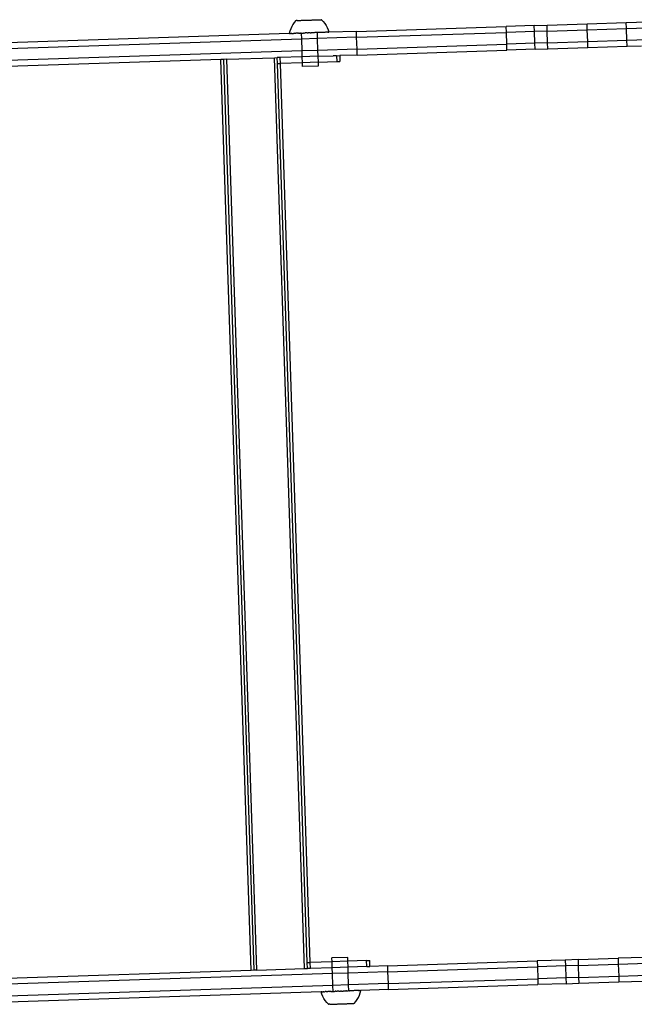
# Model space of a CAD drawing. Extents: x -1444 to 10597, y -4978 to 1627.
# Drawn here: x -119 to 191, y -2668 to -2172 of the extents above; entities that cross this region are included whole.
import ezdxf

# ---------------------------------------------------------------- set-up
doc = ezdxf.new("R2010")
doc.units = 0
doc.layers.get('0').update_dxf_attribs({"linetype": 'CONTINUOUS'})

msp = doc.modelspace()

# ---------------------------------------------------------------- linework, layer by layer
for p, q in [((19.74, -2173.12), (19.03, -2174.13)), ((20.56, -2172.18), (19.74, -2173.12)), ((20.56, -2172.18), (20.65, -2172.18)), ((20.69, -2172.17), (20.65, -2172.18)), ((20.77, -2172.17), (20.69, -2172.17)), ((20.81, -2172.17), (20.77, -2172.17)), ((20.92, -2172.17), (20.81, -2172.17)), ((20.98, -2172.17), (20.92, -2172.17)), ((21.11, -2172.16), (20.98, -2172.17)), ((21.11, -2172.16), (21.18, -2172.16)), ((21.18, -2172.16), (21.33, -2172.15)), ((21.33, -2172.15), (21.41, -2172.15)), ((21.41, -2172.15), (21.59, -2172.15)), ((21.59, -2172.15), (21.68, -2172.14)), ((21.68, -2172.14), (21.88, -2172.14)), ((21.88, -2172.14), (21.99, -2172.13)), ((21.99, -2172.13), (22.21, -2172.13)), ((22.21, -2172.13), (22.32, -2172.12)), ((22.32, -2172.12), (22.56, -2172.12)), ((22.56, -2172.12), (22.68, -2172.11)), ((22.68, -2172.11), (22.94, -2172.1)), ((22.94, -2172.1), (23.07, -2172.1)), ((23.07, -2172.1), (23.35, -2172.09)), ((23.35, -2172.09), (23.49, -2172.09)), ((23.49, -2172.09), (23.78, -2172.08)), ((23.78, -2172.08), (23.93, -2172.07)), ((23.93, -2172.07), (24.23, -2172.06)), ((24.23, -2172.06), (24.38, -2172.06)), ((24.38, -2172.06), (24.69, -2172.05)), ((24.69, -2172.05), (24.85, -2172.04)), ((24.85, -2172.04), (25.17, -2172.03)), ((25.17, -2172.03), (25.34, -2172.03)), ((25.34, -2172.03), (25.67, -2172.02)), ((25.67, -2172.02), (25.83, -2172.01)), ((25.83, -2172.01), (26.17, -2172)), ((26.17, -2172), (26.33, -2172)), ((26.33, -2172), (26.67, -2171.99)), ((26.67, -2171.99), (26.84, -2171.98)), ((26.84, -2171.98), (27.18, -2171.97)), ((27.18, -2171.97), (27.35, -2171.96)), ((27.35, -2171.96), (27.69, -2171.95)), ((27.69, -2171.95), (27.85, -2171.95)), ((27.85, -2171.95), (28.19, -2171.94)), ((28.19, -2171.94), (28.35, -2171.93)), ((28.35, -2171.93), (28.68, -2171.92)), ((28.68, -2171.92), (28.85, -2171.92)), ((28.85, -2171.92), (29.17, -2171.91)), ((29.17, -2171.91), (29.33, -2171.9)), ((29.33, -2171.9), (29.64, -2171.89)), ((29.64, -2171.89), (29.79, -2171.89)), ((29.79, -2171.89), (30.1, -2171.88)), ((30.1, -2171.88), (30.24, -2171.87)), ((30.24, -2171.87), (30.53, -2171.86)), ((30.53, -2171.86), (30.67, -2171.86)), ((30.67, -2171.86), (30.95, -2171.85)), ((30.95, -2171.85), (31.08, -2171.85)), ((31.08, -2171.85), (31.34, -2171.84)), ((31.34, -2171.84), (31.46, -2171.84)), ((31.46, -2171.84), (31.7, -2171.83)), ((31.7, -2171.83), (31.81, -2171.82)), ((31.81, -2171.82), (32.03, -2171.82)), ((32.03, -2171.82), (32.14, -2171.81)), ((32.14, -2171.81), (32.34, -2171.81)), ((32.34, -2171.81), (32.43, -2171.8)), ((32.43, -2171.8), (32.61, -2171.8)), ((32.61, -2171.8), (32.69, -2171.8)), ((32.69, -2171.8), (32.84, -2171.79)), ((32.84, -2171.79), (32.91, -2171.79)), ((32.91, -2171.79), (33.04, -2171.79)), ((33.04, -2171.79), (33.1, -2171.78)), ((33.1, -2171.78), (33.21, -2171.78)), ((33.21, -2171.78), (33.25, -2171.78)), ((33.33, -2171.78), (33.25, -2171.78)), ((33.37, -2171.78), (33.33, -2171.78)), ((33.47, -2171.77), (33.37, -2171.78)), ((33.47, -2171.77), (34.34, -2172.66)), ((34.34, -2172.66), (35.11, -2173.63)), ((35.11, -2173.63), (35.8, -2174.66)), ((147.12, -2174.5), (167.33, -2173.83)), ((167.33, -2173.83), (187.06, -2173.19)), ((167.43, -2176.82), (167.33, -2173.83)), ((187.06, -2173.19), (204.71, -2172.59)), ((187.16, -2176.17), (187.06, -2173.19)), ((17.22, -2178.72), (-145.9, -2184.1)), ((17.51, -2177.51), (17.22, -2178.72)), ((17.22, -2178.72), (17.27, -2178.72)), ((17.27, -2178.72), (17.31, -2178.72)), ((17.39, -2178.71), (17.31, -2178.72)), ((17.44, -2178.71), (17.39, -2178.71)), ((17.56, -2178.71), (17.44, -2178.71)), ((17.91, -2176.34), (17.51, -2177.51)), ((17.63, -2178.7), (17.56, -2178.71)), ((17.79, -2178.7), (17.63, -2178.7)), ((17.79, -2178.7), (17.88, -2178.7)), ((17.88, -2178.7), (18.08, -2178.69)), ((18.41, -2175.21), (17.91, -2176.34)), ((18.08, -2178.69), (18.19, -2178.69)), ((18.43, -2178.68), (18.19, -2178.69)), ((19.03, -2174.13), (18.41, -2175.21)), ((18.56, -2178.68), (18.43, -2178.68)), ((18.56, -2178.68), (18.83, -2178.67)), ((18.83, -2178.67), (18.98, -2178.66)), ((18.98, -2178.66), (19.29, -2178.65)), ((19.45, -2178.65), (19.29, -2178.65)), ((19.79, -2178.64), (19.45, -2178.65)), ((19.79, -2178.64), (19.96, -2178.63)), ((19.96, -2178.63), (20.34, -2178.62)), ((20.34, -2178.62), (20.53, -2178.61)), ((20.93, -2178.6), (20.53, -2178.61)), ((21.13, -2178.59), (20.93, -2178.6)), ((21.55, -2178.58), (21.13, -2178.59)), ((21.55, -2178.58), (21.77, -2178.57)), ((22.22, -2178.56), (21.77, -2178.57)), ((22.22, -2178.56), (22.44, -2178.55)), ((22.44, -2178.55), (22.91, -2178.54)), ((23.15, -2178.53), (22.91, -2178.54)), ((23.22, -2178.56), (23.15, -2178.53)), ((23.22, -2178.53), (23.3, -2178.53)), ((23.22, -2178.56), (23.3, -2178.53)), ((23.22, -2178.53), (23.22, -2178.56)), ((23.22, -2178.56), (23.32, -2181.54)), ((23.3, -2178.53), (23.63, -2178.52)), ((23.63, -2178.52), (23.88, -2178.51)), ((23.88, -2178.51), (24.38, -2178.49)), ((24.63, -2178.48), (24.38, -2178.49)), ((24.63, -2178.48), (25.14, -2178.47)), ((25.39, -2178.46), (25.14, -2178.47)), ((25.91, -2178.44), (25.39, -2178.46)), ((26.17, -2178.44), (25.91, -2178.44)), ((26.17, -2178.44), (26.69, -2178.42)), ((26.95, -2178.41), (26.69, -2178.42)), ((27.01, -2178.41), (26.95, -2178.41)), ((27.42, -2178.4), (27.01, -2178.41)), ((27.48, -2178.39), (27.42, -2178.4)), ((27.74, -2178.39), (27.48, -2178.39)), ((27.74, -2178.39), (28.26, -2178.37)), ((28.52, -2178.36), (28.26, -2178.37)), ((29.04, -2178.35), (28.52, -2178.36)), ((29.29, -2178.34), (29.04, -2178.35)), ((29.8, -2178.32), (29.29, -2178.34)), ((30.05, -2178.31), (29.8, -2178.32)), ((30.55, -2178.3), (30.05, -2178.31)), ((30.8, -2178.29), (30.55, -2178.3)), ((31.21, -2178.28), (30.8, -2178.29)), ((31.28, -2178.28), (31.21, -2178.28)), ((31.21, -2178.28), (31.3, -2181.28)), ((31.52, -2178.27), (31.28, -2178.28)), ((31.99, -2178.25), (31.52, -2178.27)), ((32.21, -2178.25), (31.99, -2178.25)), ((32.66, -2178.23), (32.21, -2178.25)), ((32.88, -2178.22), (32.66, -2178.23)), ((33.3, -2178.21), (32.88, -2178.22)), ((33.5, -2178.2), (33.3, -2178.21)), ((33.9, -2178.19), (33.5, -2178.2)), ((34.09, -2178.19), (33.9, -2178.19)), ((34.47, -2178.17), (34.09, -2178.19)), ((34.64, -2178.17), (34.47, -2178.17)), ((34.98, -2178.16), (34.64, -2178.17)), ((35.14, -2178.15), (34.98, -2178.16)), ((35.45, -2178.14), (35.14, -2178.15)), ((35.6, -2178.14), (35.45, -2178.14)), ((35.87, -2178.13), (35.6, -2178.14)), ((35.8, -2174.66), (36.37, -2175.76)), ((36, -2178.13), (35.87, -2178.13)), ((36.24, -2178.12), (36, -2178.13)), ((36.35, -2178.12), (36.24, -2178.12)), ((36.55, -2178.11), (36.35, -2178.12)), ((36.37, -2175.76), (36.85, -2176.9)), ((36.64, -2178.11), (36.55, -2178.11)), ((36.64, -2178.11), (36.8, -2178.1)), ((36.8, -2178.1), (36.87, -2178.1)), ((36.85, -2176.9), (37.21, -2178.09)), ((36.87, -2178.1), (36.99, -2178.09)), ((36.99, -2178.09), (37.04, -2178.09)), ((37.04, -2178.09), (37.12, -2178.09)), ((37.12, -2178.09), (37.16, -2178.09)), ((37.21, -2178.09), (37.16, -2178.09)), ((51.04, -2177.65), (37.21, -2178.09)), ((51.04, -2177.65), (126.52, -2175.17)), ((51.14, -2180.63), (51.04, -2177.65)), ((51.14, -2180.63), (126.62, -2178.15)), ((140.7, -2174.71), (126.52, -2175.17)), ((126.62, -2178.15), (126.52, -2175.17)), ((140.8, -2177.69), (126.62, -2178.15)), ((126.81, -2184.12), (126.62, -2178.15)), ((140.7, -2174.71), (147.12, -2174.5)), ((140.8, -2177.69), (140.7, -2174.71)), ((147.22, -2177.48), (140.8, -2177.69)), ((141, -2183.65), (140.8, -2177.69)), ((147.22, -2177.48), (147.12, -2174.5)), ((147.22, -2177.48), (167.43, -2176.82)), ((147.42, -2183.44), (147.22, -2177.48)), ((167.43, -2176.82), (187.16, -2176.17)), ((167.63, -2182.78), (167.43, -2176.82)), ((187.16, -2176.17), (206.32, -2175.54)), ((187.36, -2182.13), (187.16, -2176.17)), ((23.32, -2181.54), (-151.81, -2187.29)), ((31.3, -2181.28), (23.32, -2181.54)), ((23.32, -2181.54), (23.51, -2187.51)), ((51.14, -2180.63), (31.3, -2181.28)), ((31.3, -2181.28), (31.49, -2187.25)), ((51.34, -2186.59), (51.14, -2180.63)), ((141, -2183.65), (126.81, -2184.12)), ((147.42, -2183.44), (141, -2183.65)), ((141.1, -2186.63), (141, -2183.65)), ((147.42, -2183.44), (167.63, -2182.78)), ((147.52, -2186.42), (147.42, -2183.44)), ((167.63, -2182.78), (187.36, -2182.13)), ((167.73, -2185.76), (167.63, -2182.78)), ((187.36, -2182.13), (206.52, -2181.5)), ((187.46, -2185.11), (187.36, -2182.13)), ((23.51, -2187.51), (-151.62, -2193.25)), ((31.49, -2187.25), (23.51, -2187.51)), ((23.51, -2187.51), (23.6, -2190.49)), ((51.34, -2186.59), (31.49, -2187.25)), ((31.49, -2187.25), (31.59, -2190.23)), ((51.34, -2186.59), (126.81, -2184.12)), ((51.44, -2189.58), (51.34, -2186.59)), ((51.44, -2189.58), (126.91, -2187.1)), ((126.91, -2187.1), (126.81, -2184.12)), ((141.1, -2186.63), (126.91, -2187.1)), ((141.1, -2186.63), (147.52, -2186.42)), ((147.52, -2186.42), (167.73, -2185.76)), ((167.73, -2185.76), (187.46, -2185.11)), ((187.46, -2185.11), (194.81, -2184.87)), ((-17.34, -2191.83), (-140.49, -2195.88)), ((-16.98, -2191.82), (-17.34, -2191.83)), ((-2.1, -2650.98), (-17.34, -2191.83)), ((-16.83, -2191.82), (-16.98, -2191.82)), ((-15.77, -2191.78), (-16.83, -2191.82)), ((-14.35, -2191.74), (-15.77, -2191.78)), ((-0.53, -2650.93), (-15.77, -2191.78)), ((-14.35, -2191.74), (9.69, -2190.95)), ((0.88, -2650.88), (-14.35, -2191.74)), ((9.69, -2190.95), (11.11, -2190.9)), ((24.93, -2650.09), (9.69, -2190.95)), ((11.46, -2190.89), (11.11, -2190.9)), ((11.21, -2193.88), (11.11, -2190.9)), ((11.63, -2190.88), (11.46, -2190.89)), ((12.67, -2190.85), (11.63, -2190.88)), ((23.6, -2190.49), (12.67, -2190.85)), ((12.77, -2193.83), (12.67, -2190.85)), ((23.7, -2193.47), (12.77, -2193.83)), ((31.59, -2190.23), (23.6, -2190.49)), ((23.6, -2190.49), (23.7, -2193.47)), ((31.68, -2193.21), (23.7, -2193.47)), ((23.7, -2193.47), (23.76, -2195.42)), ((31.59, -2190.23), (39.3, -2189.97)), ((31.59, -2190.23), (31.68, -2193.21)), ((31.68, -2193.21), (41.15, -2192.9)), ((31.68, -2193.21), (31.75, -2195.17)), ((41.05, -2189.92), (39.3, -2189.97)), ((41.05, -2189.92), (42.62, -2189.87)), ((41.05, -2189.92), (41.15, -2192.9)), ((41.15, -2192.9), (42.72, -2192.85)), ((51.44, -2189.58), (42.62, -2189.87)), ((42.62, -2189.87), (42.72, -2192.85)), ((11.21, -2193.88), (12.77, -2193.83)), ((26.25, -2647.06), (11.21, -2193.88)), ((27.81, -2647.01), (12.77, -2193.83)), ((31.75, -2195.17), (23.76, -2195.42)), ((46.65, -2644.41), (38.67, -2644.68)), ((38.74, -2646.65), (38.67, -2644.68)), ((46.72, -2646.39), (46.65, -2644.41)), ((162.75, -2645.57), (182.96, -2644.91)), ((202.69, -2644.26), (182.96, -2644.91)), ((182.96, -2644.91), (183.06, -2647.89)), ((0.88, -2650.88), (24.93, -2650.09)), ((24.93, -2650.09), (26.35, -2650.05)), ((26.25, -2647.06), (27.81, -2647.01)), ((26.35, -2650.05), (26.25, -2647.06)), ((27.91, -2649.99), (26.35, -2650.05)), ((38.74, -2646.65), (27.81, -2647.01)), ((27.91, -2649.99), (27.81, -2647.01)), ((38.84, -2649.64), (27.91, -2649.99)), ((46.72, -2646.39), (38.74, -2646.65)), ((38.84, -2649.64), (38.74, -2646.65)), ((46.82, -2649.37), (38.84, -2649.64)), ((38.94, -2652.62), (38.84, -2649.64)), ((56.19, -2646.08), (46.72, -2646.39)), ((46.82, -2649.37), (46.72, -2646.39)), ((56.29, -2649.06), (46.82, -2649.37)), ((46.93, -2652.35), (46.82, -2649.37)), ((56.19, -2646.08), (57.76, -2646.03)), ((56.29, -2649.06), (56.19, -2646.08)), ((56.29, -2649.06), (57.85, -2649.01)), ((57.85, -2649.01), (57.76, -2646.03)), ((66.67, -2648.72), (57.85, -2649.01)), ((66.67, -2648.72), (142.15, -2646.25)), ((66.67, -2648.72), (66.77, -2651.7)), ((66.77, -2651.7), (142.25, -2649.23)), ((156.34, -2645.78), (142.15, -2646.25)), ((142.15, -2646.25), (142.25, -2649.23)), ((156.44, -2648.76), (142.25, -2649.23)), ((142.25, -2649.23), (142.45, -2655.19)), ((162.75, -2645.57), (156.34, -2645.78)), ((156.34, -2645.78), (156.44, -2648.76)), ((162.85, -2648.55), (156.44, -2648.76)), ((156.44, -2648.76), (156.63, -2654.72)), ((162.75, -2645.57), (162.85, -2648.55)), ((162.85, -2648.55), (183.06, -2647.89)), ((162.85, -2648.55), (163.05, -2654.51)), ((183.06, -2647.89), (202.79, -2647.24)), ((183.06, -2647.89), (183.26, -2653.85)), ((38.94, -2652.62), (-136.18, -2658.36)), ((-2.1, -2650.98), (-125.26, -2655.02)), ((-0.53, -2650.93), (-2.1, -2650.98)), ((0.88, -2650.88), (-0.53, -2650.93)), ((46.93, -2652.35), (38.94, -2652.62)), ((39.15, -2658.58), (38.94, -2652.62)), ((66.77, -2651.7), (46.93, -2652.35)), ((47.13, -2658.32), (46.93, -2652.35)), ((66.77, -2651.7), (66.97, -2657.67)), ((66.97, -2657.67), (142.45, -2655.19)), ((156.63, -2654.72), (142.45, -2655.19)), ((142.45, -2655.19), (142.54, -2658.17)), ((163.05, -2654.51), (156.63, -2654.72)), ((156.63, -2654.72), (156.73, -2657.71)), ((163.05, -2654.51), (183.26, -2653.85)), ((163.05, -2654.51), (163.15, -2657.5)), ((183.26, -2653.85), (202.99, -2653.2)), ((183.26, -2653.85), (183.36, -2656.83)), ((39.15, -2658.58), (-135.98, -2664.33)), ((47.13, -2658.32), (39.15, -2658.58)), ((39.25, -2661.58), (39.15, -2658.58)), ((66.97, -2657.67), (47.13, -2658.32)), ((47.24, -2661.3), (47.13, -2658.32)), ((66.97, -2657.67), (67.07, -2660.65)), ((67.07, -2660.65), (142.54, -2658.17)), ((156.73, -2657.71), (142.54, -2658.17)), ((156.73, -2657.71), (163.15, -2657.5)), ((163.15, -2657.5), (183.36, -2656.83)), ((183.36, -2656.83), (203.09, -2656.18)), ((33.25, -2661.78), (-129.87, -2667.11)), ((33.62, -2662.97), (33.25, -2661.78)), ((33.25, -2661.78), (33.31, -2661.78)), ((33.31, -2661.78), (33.34, -2661.78)), ((33.42, -2661.78), (33.34, -2661.78)), ((33.47, -2661.77), (33.42, -2661.78)), ((33.59, -2661.77), (33.47, -2661.77)), ((33.66, -2661.77), (33.59, -2661.77)), ((34.09, -2664.11), (33.62, -2662.97)), ((33.82, -2661.76), (33.66, -2661.77)), ((33.82, -2661.76), (33.91, -2661.76)), ((33.91, -2661.76), (34.11, -2661.75)), ((34.67, -2665.2), (34.09, -2664.11)), ((34.11, -2661.75), (34.22, -2661.75)), ((34.46, -2661.74), (34.22, -2661.75)), ((34.59, -2661.74), (34.46, -2661.74)), ((34.59, -2661.74), (34.86, -2661.73)), ((35.36, -2666.24), (34.67, -2665.2)), ((34.86, -2661.73), (35.01, -2661.72)), ((35.01, -2661.72), (35.32, -2661.71)), ((35.48, -2661.71), (35.32, -2661.71)), ((35.82, -2661.69), (35.48, -2661.71)), ((35.82, -2661.69), (35.99, -2661.69)), ((35.99, -2661.69), (36.37, -2661.68)), ((36.37, -2661.68), (36.56, -2661.67)), ((36.96, -2661.66), (36.56, -2661.67)), ((37.16, -2661.65), (36.96, -2661.66)), ((37.58, -2661.63), (37.16, -2661.65)), ((37.58, -2661.63), (37.8, -2661.63)), ((38.25, -2661.61), (37.8, -2661.63)), ((38.25, -2661.61), (38.47, -2661.6)), ((38.47, -2661.6), (38.94, -2661.59)), ((38.94, -2661.59), (39.18, -2661.58)), ((39.25, -2661.58), (39.18, -2661.58)), ((39.25, -2661.58), (39.66, -2661.56)), ((39.66, -2661.56), (39.91, -2661.55)), ((39.91, -2661.55), (40.41, -2661.54)), ((40.66, -2661.53), (40.41, -2661.54)), ((40.66, -2661.53), (41.17, -2661.51)), ((41.17, -2661.51), (41.42, -2661.5)), ((41.94, -2661.48), (41.42, -2661.5)), ((42.2, -2661.48), (41.94, -2661.48)), ((42.2, -2661.48), (42.72, -2661.46)), ((42.72, -2661.46), (42.98, -2661.45)), ((43.04, -2661.45), (42.98, -2661.45)), ((43.45, -2661.43), (43.04, -2661.45)), ((43.51, -2661.43), (43.45, -2661.43)), ((43.51, -2661.43), (43.77, -2661.42)), ((43.77, -2661.42), (44.29, -2661.4)), ((44.55, -2661.4), (44.29, -2661.4)), ((45.07, -2661.38), (44.55, -2661.4)), ((45.32, -2661.37), (45.07, -2661.38)), ((45.32, -2661.37), (45.83, -2661.35)), ((46.08, -2661.34), (45.83, -2661.35)), ((46.08, -2661.34), (46.58, -2661.33)), ((46.58, -2661.33), (46.83, -2661.32)), ((47.24, -2661.3), (46.83, -2661.32)), ((47.31, -2661.3), (47.24, -2661.3)), ((47.31, -2661.3), (47.55, -2661.29)), ((48.01, -2661.28), (47.55, -2661.29)), ((48.24, -2661.27), (48.01, -2661.28)), ((48.69, -2661.25), (48.24, -2661.27)), ((48.9, -2661.25), (48.69, -2661.25)), ((49.33, -2661.23), (48.9, -2661.25)), ((49.53, -2661.23), (49.33, -2661.23)), ((49.93, -2661.21), (49.53, -2661.23)), ((50.12, -2661.21), (49.93, -2661.21)), ((50.49, -2661.19), (50.12, -2661.21)), ((50.67, -2661.19), (50.49, -2661.19)), ((51.01, -2661.18), (50.67, -2661.19)), ((51.17, -2661.17), (51.01, -2661.18)), ((51.48, -2661.16), (51.17, -2661.17)), ((51.44, -2665.69), (52.05, -2664.61)), ((51.63, -2661.15), (51.48, -2661.16)), ((51.77, -2661.15), (51.63, -2661.15)), ((51.9, -2661.15), (51.77, -2661.15)), ((51.9, -2661.15), (52.03, -2661.14)), ((52.27, -2661.13), (52.03, -2661.14)), ((52.05, -2664.61), (52.56, -2663.48)), ((52.37, -2661.13), (52.27, -2661.13)), ((52.58, -2661.12), (52.37, -2661.13)), ((52.56, -2663.48), (52.95, -2662.31)), ((52.67, -2661.12), (52.58, -2661.12)), ((52.67, -2661.12), (52.83, -2661.11)), ((52.83, -2661.11), (52.9, -2661.11)), ((52.9, -2661.11), (53.02, -2661.11)), ((52.95, -2662.31), (53.24, -2661.1)), ((53.02, -2661.11), (53.07, -2661.11)), ((53.07, -2661.11), (53.15, -2661.1)), ((53.15, -2661.1), (53.18, -2661.1)), ((53.24, -2661.1), (53.18, -2661.1)), ((67.07, -2660.65), (53.24, -2661.1)), ((36.14, -2667.2), (35.36, -2666.24)), ((37.01, -2668.09), (36.14, -2667.2)), ((37.01, -2668.09), (37.11, -2668.08)), ((37.14, -2668.08), (37.11, -2668.08)), ((37.22, -2668.08), (37.14, -2668.08)), ((37.27, -2668.08), (37.22, -2668.08)), ((37.37, -2668.08), (37.27, -2668.08)), ((37.43, -2668.07), (37.37, -2668.08)), ((37.56, -2668.07), (37.43, -2668.07)), ((37.56, -2668.07), (37.63, -2668.07)), ((37.63, -2668.07), (37.79, -2668.06)), ((37.79, -2668.06), (37.87, -2668.06)), ((37.87, -2668.06), (38.05, -2668.05)), ((38.05, -2668.05), (38.14, -2668.05)), ((38.14, -2668.05), (38.34, -2668.04)), ((38.34, -2668.04), (38.44, -2668.04)), ((38.44, -2668.04), (38.66, -2668.03)), ((38.66, -2668.03), (38.78, -2668.03)), ((38.78, -2668.03), (39.02, -2668.02)), ((39.02, -2668.02), (39.14, -2668.02)), ((39.14, -2668.02), (39.4, -2668.01)), ((39.4, -2668.01), (39.53, -2668)), ((39.53, -2668), (39.81, -2667.99)), ((39.81, -2667.99), (39.95, -2667.99)), ((39.95, -2667.99), (40.24, -2667.98)), ((40.24, -2667.98), (40.38, -2667.97)), ((40.38, -2667.97), (40.68, -2667.96)), ((40.68, -2667.96), (40.84, -2667.96)), ((40.84, -2667.96), (41.15, -2667.95)), ((41.15, -2667.95), (41.31, -2667.94)), ((41.31, -2667.94), (41.63, -2667.93)), ((41.63, -2667.93), (41.79, -2667.92)), ((41.79, -2667.92), (42.12, -2667.91)), ((42.12, -2667.91), (42.29, -2667.91)), ((42.29, -2667.91), (42.62, -2667.9)), ((42.62, -2667.9), (42.79, -2667.89)), ((42.79, -2667.89), (43.13, -2667.88)), ((43.13, -2667.88), (43.3, -2667.87)), ((43.3, -2667.87), (43.64, -2667.86)), ((43.64, -2667.86), (43.8, -2667.86)), ((43.8, -2667.86), (44.14, -2667.84)), ((44.14, -2667.84), (44.31, -2667.84)), ((44.31, -2667.84), (44.64, -2667.83)), ((44.64, -2667.83), (44.81, -2667.82)), ((44.81, -2667.82), (45.14, -2667.81)), ((45.14, -2667.81), (45.3, -2667.81)), ((45.3, -2667.81), (45.62, -2667.79)), ((45.62, -2667.79), (45.78, -2667.79)), ((45.78, -2667.79), (46.1, -2667.78)), ((46.1, -2667.78), (46.25, -2667.77)), ((46.25, -2667.77), (46.55, -2667.76)), ((46.55, -2667.76), (46.7, -2667.76)), ((46.7, -2667.76), (46.99, -2667.75)), ((46.99, -2667.75), (47.13, -2667.74)), ((47.13, -2667.74), (47.4, -2667.73)), ((47.4, -2667.73), (47.53, -2667.73)), ((47.53, -2667.73), (47.79, -2667.72)), ((47.79, -2667.72), (47.91, -2667.72)), ((47.91, -2667.72), (48.16, -2667.71)), ((48.16, -2667.71), (48.27, -2667.7)), ((48.27, -2667.7), (48.49, -2667.7)), ((48.49, -2667.7), (48.59, -2667.69)), ((48.59, -2667.69), (48.79, -2667.69)), ((48.79, -2667.69), (48.89, -2667.68)), ((48.89, -2667.68), (49.06, -2667.68)), ((49.06, -2667.68), (49.15, -2667.67)), ((49.15, -2667.67), (49.3, -2667.67)), ((49.3, -2667.67), (49.37, -2667.67)), ((49.37, -2667.67), (49.5, -2667.66)), ((49.5, -2667.66), (49.56, -2667.66)), ((49.56, -2667.66), (49.66, -2667.66)), ((49.66, -2667.66), (49.71, -2667.65)), ((49.79, -2667.65), (49.71, -2667.65)), ((49.82, -2667.65), (49.79, -2667.65)), ((49.93, -2667.65), (49.82, -2667.65)), ((49.93, -2667.65), (50.73, -2666.7)), ((50.73, -2666.7), (51.44, -2665.69))]:
    msp.add_line(p, q)

doc.saveas('drawing.dxf')
